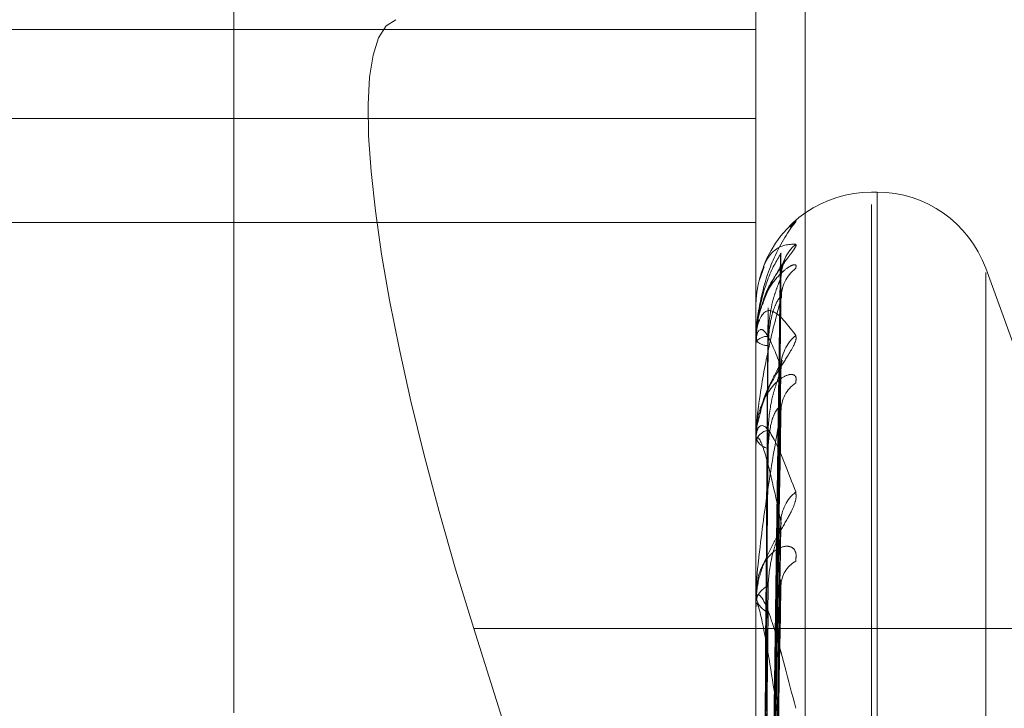
# Model space of a CAD drawing. Units: inches. Extents: x 0 to 23.4, y 0 to 16.5.
# Drawn here: x 11.9 to 11.9, y 8 to 8 of the extents above; entities that cross this region are included whole.
import ezdxf

# ---------------------------------------------------------------- set-up
doc = ezdxf.new("R2010")
doc.units = ezdxf.units.IN
doc.header["$MEASUREMENT"] = 0
doc.linetypes.add('HIDDEN', pattern=[0.07500000000000001, 0.05, -0.025])

msp = doc.modelspace()

# ---------------------------------------------------------------- linework, layer by layer
at = {"color": 7, "linetype": 'HIDDEN', "lineweight": 0}
for p, q in [((11.8831918679, 4.7627425229), (11.8831918679, 11.1273166801)), ((11.8880736861, 11.0813932379), (11.8880736861, 4.8086659651)), ((11.8892555043, 11.0813932379), (11.8892555043, 4.8086659651)), ((11.8896592981, 7.9768501183), (11.8896592981, 7.9071608006)), ((11.8902719452, 7.9070519961), (11.8902719452, 7.9767413139)), ((11.8753429059, 7.9712016856), (11.8896592981, 7.9712016856)), ((11.8753429059, 7.9701020736), (11.8896592981, 7.9701020736)), ((11.8911622222, 7.9691885135), (11.8910909374, 7.9691885135)), ((11.8911622222, 7.921023512), (11.8911622222, 7.9691883374)), ((11.8910909374, 7.9208708656), (11.8910909374, 7.969035691)), ((11.8753429059, 7.9688123705), (11.8896592981, 7.9688123705)), ((11.8897877913, 7.9557589261), (11.8899633137, 7.9684203928)), ((11.8897610895, 7.9682643836), (11.8897038862, 7.9681043262)), ((11.8937847813, 7.9647372854), (11.892507523, 7.9682465237)), ((11.892507523, 7.9218639499), (11.892507523, 7.9681952531)), ((11.8897877178, 7.9556381208), (11.8899631799, 7.9681088546)), ((11.8897878646, 7.9554916774), (11.8899634473, 7.9678862534)), ((11.8896592981, 7.9677565013), (11.8896592981, 7.9677567597)), ((11.8896613411, 7.9677561849), (11.8896613411, 7.9673375021)), ((11.8896669485, 7.9674227089), (11.8896592981, 7.9673597074)), ((11.8896592981, 7.9673704382), (11.8896592981, 7.9673597074)), ((11.8896592981, 7.9673211549), (11.8896592981, 7.9673323932)), ((11.8896613411, 7.9673119893), (11.8896613411, 7.9661070546)), ((11.8897876383, 7.9551336162), (11.8899630353, 7.966962885)), ((11.8897879431, 7.9548460144), (11.8899635907, 7.9665257234)), ((11.8896592981, 7.9661769191), (11.8896592981, 7.966155587)), ((11.8896592981, 7.9660801338), (11.8896592981, 7.9661019457)), ((11.8896613411, 7.9660624501), (11.8896613411, 7.9641149977)), ((11.8897875451, 7.9542635985), (11.8899628661, 7.9650238511)), ((11.8897880343, 7.9538452134), (11.8899637577, 7.9643879179)), ((11.8896592981, 7.9642190809), (11.8896592981, 7.9641879184)), ((11.8896592981, 7.9640782915), (11.8896592981, 7.9641098888)), ((11.8896613411, 7.964052729), (11.8896613411, 7.9581589725)), ((11.8861632584, 7.9637872902), (11.8891552146, 7.9543249319)), ((11.8961645952, 7.9637872902), (11.8861632584, 7.9637872902))]:
    msp.add_line(p, q, dxfattribs=at)
at = {"color": 7, "linetype": 'HIDDEN', "lineweight": 0, "flags": 128}
msp.add_lwpolyline([(11.8900856589, 7.9687554104), (11.8901128112, 7.9687867621), (11.8901534367, 7.9688257021)], dxfattribs=at)
at = {"color": 7, "linetype": 'HIDDEN', "lineweight": 0}
for centre, radius, start, end in [((11.8910909374, 7.9677568742), 0.0014316392269163, 90, 159.0716819624), ((11.8911622222, 7.9677568742), 0.0014316392269154, 20, 90), ((11.8905093872, 7.968140386), 0.0005392242597318, 131.3087117017, 179.5763748122), ((11.8904608948, 7.9678634429), 0.0004907329298715, 128.7944591887, 179.540634683), ((11.8896611517, 7.967761717), 5.535289202e-06, 250.4359203765, 271.9606589614), ((11.8898037186, 7.9672202564), 0.0001828440455081, 87.7896658704, 142.1720670967), ((11.8904934215, 7.967017437), 0.0005232927763404, 130.5192104924, 179.2168065392), ((11.8898038533, 7.9674712892), 0.0001826107403735, 217.6644754631, 272.1708844047), ((11.8896816571, 7.967321328), 2.23596176219e-05, 180.4435838982, 204.6869978699), ((11.890403155, 7.9664732529), 0.0004330398676029, 125.2162211487, 179.0265168631), ((11.8898452991, 7.9660509565), 0.0001928632641823, 100.3133222688, 164.6698909047), ((11.889845549, 7.9662064267), 0.0001930649474414, 195.2677064605, 259.6221553841), ((11.889737547, 7.9660802137), 7.8248899606e-05, 180.058560723, 193.12137364), ((11.8904525468, 7.9650973266), 0.0004825317284244, 128.3071277032, 178.5127395722), ((11.890332939, 7.9643048045), 0.0003630215556252, 119.6346323038, 177.8304073041), ((11.8899079948, 7.964081112), 0.000250356067883, 112.8515007486, 173.3996302589), ((11.8899083244, 7.9642166225), 0.0002506750764191, 186.5752072523, 247.0974844217), ((11.8898208144, 7.9640783368), 0.0001615162723091, 180.0160628126, 189.1225443082)]:
    msp.add_arc(centre, radius, start, end, dxfattribs=at)
msp.add_ellipse((11.8874594618, 7.9641762206), major_axis=(-0.002263603929844038, 0.007146525393801007), ratio=0.180504684, start_param=6.280434433203885, end_param=7.851230759997814, dxfattribs=at)
for points, knots in [([(11.88965929813163, 7.967370438218061), (11.88965947974652, 7.9673874025815), (11.88965987198617, 7.967424041075911), (11.88966368826345, 7.967493088485649), (11.88967695945773, 7.967631841214958), (11.8897480763048, 7.968027532897343), (11.88991352465252, 7.968485471732837), (11.8900641854691, 7.968699130832852), (11.89015343667075, 7.968825702106342)], [0, 0, 0, 0, 0.013221641097708, 0.0285552137113528, 0.0542426430601508, 0.1337588501395906, 0.4868402727614465, 1, 1, 1, 1]), ([(11.89015343667075, 7.968825702106342), (11.89015741984019, 7.968831266213575), (11.89016191601529, 7.968837546940722), (11.89013687706218, 7.968819169178984), (11.89010641269772, 7.968792281317078), (11.89006704429903, 7.968756024604766), (11.89005214799423, 7.968738174851967), (11.89004505703675, 7.968729677990512)], [0, 0, 0, 0, 0.388739228653174, 0.4388062494125532, 0.8255854932302272, 0.9169749902797096, 1, 1, 1, 1]), ([(11.89015343667075, 7.96854543170676), (11.89015742880599, 7.968538068988081), (11.89016193510163, 7.968529758000327), (11.89013685070914, 7.968485157364586), (11.890107077219, 7.96844449624029), (11.890036033517, 7.968350336330586), (11.88993321954544, 7.968211727811158), (11.88979282958869, 7.967964160784802), (11.88968198962396, 7.96766100468364), (11.88966695934149, 7.967443340569128), (11.88965929813163, 7.967332393189243)], [0, 0, 0, 0, 0.1194461009608861, 0.1348299623661974, 0.2536738278696118, 0.2817546550344963, 0.437165209551527, 0.6109336935296908, 0.8016857882125755, 1, 1, 1, 1]), ([(11.88965929813163, 7.967756501252825), (11.88965947974652, 7.967773506864011), (11.88965987198617, 7.967810234442537), (11.88966368826345, 7.967875209349875), (11.88967695945773, 7.967998027993228), (11.8897480763048, 7.968302024653977), (11.88991352465252, 7.968536864147985), (11.8900641854691, 7.968542244434519), (11.89015343667075, 7.96854543170676)], [0, 0, 0, 0, 0.0132216410989193, 0.0285552137118163, 0.0542426430604607, 0.1337588501401736, 0.4868402727611513, 1, 1, 1, 1]), ([(11.88997017765089, 7.968428727718409), (11.88991432963087, 7.968336410089411), (11.88982062880887, 7.968181521201322), (11.88971907514451, 7.967839391616097), (11.88967324333135, 7.967558562203257), (11.88966431364086, 7.967461000711119), (11.88966173723002, 7.967414335857875), (11.88966146267356, 7.967389834879671), (11.88966134106394, 7.967378982632214)], [0, 0, 0, 0, 0.5273188798743859, 0.8847263069764958, 0.9590362595967855, 0.9800473728114784, 0.9911623590750707, 1, 1, 1, 1]), ([(11.88978862106579, 7.955754993578981), (11.88979359716578, 7.956112765512417), (11.8898184777003, 7.957901627666073), (11.88987827908012, 7.962126076692229), (11.88993466324189, 7.965993054079158), (11.88997017765089, 7.968428727718409)], [0, 0, 0, 0, 0.0846963374235137, 0.4234822757477946, 1, 1, 1, 1]), ([(11.88996239953221, 7.968420403837337), (11.8899667742343, 7.968427319801604), (11.8899743640791, 7.968439318583289), (11.88997142336858, 7.968431879146595), (11.88997017765089, 7.968428727718442)], [0, 0, 0, 0, 0.5763888741865283, 1, 1, 1, 1]), ([(11.89015343667075, 7.968245919430163), (11.89015742917266, 7.968264258297812), (11.8901619358822, 7.96828495908934), (11.89013684963138, 7.968293219904356), (11.89010710439582, 7.968284855638252), (11.89003597815922, 7.968243136045503), (11.88993477905844, 7.968155170527124), (11.88980849422944, 7.967990334390891), (11.88976020340214, 7.967848421657133), (11.88974117833189, 7.967792512494234)], [0, 0, 0, 0, 0.1650042695201994, 0.1862557192779786, 0.3504280535530572, 0.3892192433569061, 0.6039052382768713, 0.8439510960681594, 1, 1, 1, 1]), ([(11.88997281630389, 7.968151583562198), (11.88997633035434, 7.968188004051422), (11.88998261582994, 7.96825314827744), (11.89000729805475, 7.968318096586208), (11.89002169564245, 7.968346974357899), (11.89002444864197, 7.968351261635855), (11.89001757757568, 7.968340008204479), (11.88999605765717, 7.968307060678001), (11.88994488681362, 7.968231309919714), (11.88985821585628, 7.968083630354043), (11.88977501809939, 7.967943482977888), (11.88975256756791, 7.967842375583418), (11.88975104419698, 7.967835514985645)], [0, 0, 0, 0, 0.1098265413726636, 0.1964434082693312, 0.2485055144285684, 0.2957458808990765, 0.3490121360464458, 0.4256207792373889, 0.5388081859609467, 0.7087116289542023, 0.9802347557265791, 1, 1, 1, 1]), ([(11.88978862106579, 7.955653639410673), (11.88979359716578, 7.956006573457891), (11.88981847770029, 7.957771246146827), (11.88987827908012, 7.961936271276953), (11.88993466324189, 7.965745238015502), (11.88997017765089, 7.9681443727788)], [0, 0, 0, 0, 0.084696337423606, 0.4234822757476821, 1, 1, 1, 1]), ([(11.88996231387605, 7.968108883726973), (11.88996673192018, 7.968120925291138), (11.88997436832134, 7.968141738622032), (11.88997142015426, 7.968143591770458), (11.88997017765089, 7.968144372778831)], [0, 0, 0, 0, 0.5785505561050422, 1, 1, 1, 1]), ([(11.88981077055525, 7.967402964367886), (11.88981958869416, 7.967534515735467), (11.88983159489514, 7.96771362747003), (11.88989419573075, 7.96793117310743), (11.88993275671415, 7.968036580907919), (11.8899581700396, 7.968095889039126), (11.88996194628485, 7.968107730994979), (11.88996231387605, 7.968108883726973)], [0, 0, 0, 0, 0.5023052999347578, 0.6839060300533889, 0.8670680179843079, 0.9870599966203323, 1, 1, 1, 1]), ([(11.88981077055525, 7.967288809553893), (11.8898195924928, 7.967417383504318), (11.88983160386573, 7.967592441382497), (11.88989418447526, 7.967778295186206), (11.88993279430335, 7.967854252255712), (11.88995826630917, 7.967887546069545), (11.88996206722466, 7.967886372906395), (11.88996248562261, 7.967886243766701)], [0, 0, 0, 0, 0.5013515718435273, 0.6826074962894779, 0.8654217141872723, 0.9851858638140413, 1, 1, 1, 1]), ([(11.88996248562261, 7.967886243766701), (11.88996681679634, 7.967887875346229), (11.88997435984876, 7.967890716860024), (11.8899714266326, 7.967874347462407), (11.88997017765089, 7.967867377270975)], [0, 0, 0, 0, 0.5741937733871911, 0.9999999999999999, 0.9999999999999999, 0.9999999999999999, 0.9999999999999999]), ([(11.88997536511911, 7.967878924856247), (11.88997537834274, 7.967905064796679), (11.889975401312, 7.967950469515521), (11.88998550080034, 7.967982875522072), (11.88998978591453, 7.967996625073908)], [0, 0, 0, 0, 0.5757097742164032, 1, 1, 1, 1]), ([(11.88997017765089, 7.967867377270943), (11.88991432963087, 7.967657099126371), (11.88982062880886, 7.967304298167814), (11.88971907514451, 7.966756944298838), (11.88967324333135, 7.966390224315761), (11.88966431364086, 7.966278208548665), (11.88966173723002, 7.966228358778098), (11.88966146267356, 7.966204557708298), (11.88966134106394, 7.966194015472105)], [0, 0, 0, 0, 0.5273188798738493, 0.884726306976802, 0.9590362595970746, 0.9800473728111622, 0.9911623590757878, 1, 1, 1, 1]), ([(11.88975104419698, 7.967835514985645), (11.88970971134938, 7.967711616085756), (11.88965450535111, 7.967546131178461), (11.8896674929831, 7.967376792649723), (11.88967075674757, 7.967334238235393)], [0, 0, 0, 0, 0.7487021137643625, 1, 1, 1, 1]), ([(11.88978862106579, 7.955468704133101), (11.88979359716578, 7.955818383142916), (11.88981847770029, 7.957566780622223), (11.88987827908012, 7.961697970949911), (11.88993466324189, 7.965483196347146), (11.88997017765089, 7.967867377270943)], [0, 0, 0, 0, 0.0846963374234962, 0.4234822757477445, 1, 1, 1, 1]), ([(11.88965929813163, 7.967321154916453), (11.88965947974652, 7.967337587148285), (11.88965987198617, 7.967373076380547), (11.88966368826345, 7.967431630423042), (11.88967695945773, 7.967534075994672), (11.88974807630481, 7.967735390402408), (11.88991352465252, 7.967738642843737), (11.89006418546911, 7.967535549859219), (11.89015343667075, 7.967415237933891)], [0, 0, 0, 0, 0.0132216410970854, 0.0285552137119371, 0.0542426430609217, 0.1337588501398017, 0.4868402727606809, 1, 1, 1, 1]), ([(11.88972499617531, 7.955765468988008), (11.88972748484691, 7.956123346133476), (11.88973992820766, 7.957912732257263), (11.88976821833183, 7.961909748228249), (11.88979470372064, 7.965548946205183), (11.88981077055523, 7.967756593310053)], [0, 0, 0, 0, 0.0895371415801965, 0.4476858070868005, 1, 1, 1, 1]), ([(11.88997017765089, 7.967024589780513), (11.88991432963087, 7.967173818987815), (11.88982062880887, 7.967424193117223), (11.88971907514451, 7.96752174420326), (11.88967324333135, 7.967439674497879), (11.88966431364086, 7.967380950076659), (11.88966173723002, 7.967345538757261), (11.88966146267356, 7.967322287840993), (11.88966134106394, 7.967311989284958)], [0, 0, 0, 0, 0.5273188798742025, 0.8847263069758364, 0.9590362595960708, 0.980047372810481, 0.9911623590747464, 1, 1, 1, 1]), ([(11.89015343667075, 7.967415237933891), (11.89015742903215, 7.967395189393668), (11.89016193558307, 7.967372558735135), (11.89013685004439, 7.967303474434924), (11.89010709398134, 7.967248575258552), (11.89003599937298, 7.967132878965889), (11.88993418143441, 7.966975451949195), (11.8897928176866, 7.966724165322153), (11.88973523392352, 7.966536805205664), (11.88970623055405, 7.96644243702979)], [0, 0, 0, 0, 0.1517211558780529, 0.1712618291672187, 0.3222180219476065, 0.3578864575084652, 0.5552898786138479, 0.776011652136946, 1, 1, 1, 1]), ([(11.88972499617531, 7.955606526701143), (11.88972748484691, 7.955958721185327), (11.88973992820766, 7.957719693996395), (11.88976821833183, 7.961652417160908), (11.88979470372064, 7.965231677337821), (11.88981077055523, 7.967402964367881)], [0, 0, 0, 0, 0.0895371415802769, 0.4476858070865626, 1, 1, 1, 1]), ([(11.88972499617531, 7.955536389052114), (11.88972748484691, 7.955887014246391), (11.88973992820766, 7.957640140606182), (11.88976821833183, 7.961556986812326), (11.88979470372064, 7.965124592492557), (11.88981077055523, 7.967288809553899)], [0, 0, 0, 0, 0.0895371415801148, 0.4476858070867054, 1, 1, 1, 1]), ([(11.88997417637701, 7.967009604452854), (11.88997470331377, 7.967031390513608), (11.88997571546483, 7.967073237630849), (11.8899864893592, 7.967106627572219), (11.88998817410354, 7.967110520313883), (11.88998025789574, 7.967091869491579), (11.88995870145944, 7.967048956615627), (11.88991225210323, 7.966963157910561), (11.88983402967765, 7.96681079774856), (11.88974705893871, 7.966631168449201), (11.88972340949726, 7.966494449380063), (11.88971507616469, 7.966446273803687)], [0, 0, 0, 0, 0.0806627047148409, 0.1549385958048744, 0.2140456186062484, 0.2730679140553662, 0.3512836061589289, 0.4536518813268043, 0.6115823960757126, 0.863133635553078, 1, 1, 1, 1]), ([(11.89015343667075, 7.966827038534753), (11.89015742880599, 7.966857464748451), (11.89016193510163, 7.96689180965561), (11.89013685070914, 7.966926535154235), (11.890107077219, 7.966935101204892), (11.890036033517, 7.966922276868077), (11.88993321954544, 7.966866523255912), (11.88979282958869, 7.966702449447213), (11.88968198962396, 7.966458658527539), (11.88966695934149, 7.966257911448976), (11.88965929813163, 7.9661555869917)], [0, 0, 0, 0, 0.1194461009618912, 0.1348299623668909, 0.2536738278698357, 0.2817546550327594, 0.437165209550556, 0.6109336935302431, 0.8016857882133053, 1, 1, 1, 1]), ([(11.88978862106579, 7.955168304831902), (11.88979359716578, 7.955503645036873), (11.88981847770029, 7.957180348392304), (11.88987827908013, 7.961135414766328), (11.88993466324189, 7.9647487048744), (11.88997017765089, 7.967024589780513)], [0, 0, 0, 0, 0.0846963374235891, 0.4234822757479099, 1, 1, 1, 1]), ([(11.88981077055525, 7.966240703798731), (11.8898195866144, 7.96636659641185), (11.8898315899837, 7.966538003556594), (11.88989420189317, 7.966759816103456), (11.88993273613392, 7.966874480990465), (11.88995811886218, 7.96694365898739), (11.88996188196045, 7.966961331578397), (11.88996222209483, 7.96696292894717)], [0, 0, 0, 0, 0.5028164606260844, 0.6846019930080587, 0.8679503719809669, 0.9880644579947565, 1, 1, 1, 1]), ([(11.88996222209483, 7.96696292894717), (11.88996668661649, 7.966979756580298), (11.88997437290313, 7.967008727659731), (11.88997141674631, 7.967019904798559), (11.88997017765089, 7.967024589780541)], [0, 0, 0, 0, 0.5808424628650171, 1, 1, 1, 1]), ([(11.88997017765089, 7.96648061010416), (11.88991432963087, 7.966159971444029), (11.88982062880887, 7.965622009560853), (11.88971907514451, 7.964889214203105), (11.88967324333135, 7.964449857865423), (11.88966431364086, 7.964327436365057), (11.88966173723002, 7.964276203377754), (11.88966146267356, 7.964253962449034), (11.88966134106394, 7.964244111247986)], [0, 0, 0, 0, 0.5273188798741691, 0.8847263069759848, 0.9590362595958034, 0.9800473728106105, 0.9911623590751277, 1, 1, 1, 1]), ([(11.88971507616469, 7.966446273803687), (11.88968909795499, 7.966361298604675), (11.88965400696325, 7.966246515328967), (11.88966503765069, 7.966133586511089), (11.88966790221067, 7.966104260018673)], [0, 0, 0, 0, 0.7403099318045723, 1, 1, 1, 1]), ([(11.88978862106579, 7.954805118319537), (11.88979359716578, 7.955134066095236), (11.88981847770029, 7.956778807259887), (11.88987827908012, 7.960667426906949), (11.88993466324189, 7.964234092406326), (11.88997017765089, 7.96648061010416)], [0, 0, 0, 0, 0.0846963374234854, 0.4234822757478381, 1, 1, 1, 1]), ([(11.88981077055525, 7.966016520023151), (11.88981959450541, 7.966136565395773), (11.88983160861859, 7.966300011320445), (11.8898941785118, 7.966459585720142), (11.88993281421911, 7.966516413342454), (11.88995831882818, 7.966534501831936), (11.88996213317051, 7.966526613012368), (11.88996257884315, 7.966525691272596)], [0, 0, 0, 0, 0.5008354224638699, 0.6819047410693057, 0.8645307488283603, 0.9841715993671734, 1, 1, 1, 1]), ([(11.88996257884315, 7.966525691272596), (11.88996686292179, 7.966522076691779), (11.88997435530641, 7.966515755185569), (11.8899714302053, 7.966491147384354), (11.88997017765089, 7.96648061010419)], [0, 0, 0, 0, 0.5717910726251496, 0.9999999999999999, 0.9999999999999999, 0.9999999999999999, 0.9999999999999999]), ([(11.88965929813163, 7.966080133759816), (11.88965947974652, 7.966095398708628), (11.88965987198617, 7.966128366921303), (11.88966368826345, 7.966178383803304), (11.88967695945773, 7.966256753653335), (11.8897480763048, 7.966348109780837), (11.88991352465252, 7.966119657617792), (11.8900641854691, 7.965715431671834), (11.89015343667075, 7.965475968935384)], [0, 0, 0, 0, 0.0132216410982026, 0.0285552137116693, 0.054242643060197, 0.1337588501400496, 0.4868402727612716, 1, 1, 1, 1]), ([(11.88972499617531, 7.955065306779889), (11.88972748484691, 7.955399089376495), (11.88973992820765, 7.95706800272928), (11.88976821833183, 7.960794294225547), (11.88979470372064, 7.964184252813971), (11.88981077055523, 7.966240703798722)], [0, 0, 0, 0, 0.0895371415801799, 0.4476858070867456, 1, 1, 1, 1]), ([(11.88997017765089, 7.965109850598674), (11.88991432963087, 7.965373935994689), (11.88982062880886, 7.965817013809764), (11.88971907514451, 7.966133130078319), (11.88967324333135, 7.96615674581643), (11.88966431364086, 7.966121000518245), (11.88966173723002, 7.966093251083324), (11.88966146267356, 7.966071904956909), (11.88966134106394, 7.966062450091711)], [0, 0, 0, 0, 0.5273188798737467, 0.8847263069756246, 0.9590362595955221, 0.980047372811717, 0.9911623590747455, 1, 1, 1, 1]), ([(11.88972499617531, 7.954927566439208), (11.88972748484691, 7.955258267174225), (11.88973992820766, 7.956911771215648), (11.88976821833183, 7.960606882629822), (11.88979470372064, 7.963973953448759), (11.88981077055523, 7.966016520023161)], [0, 0, 0, 0, 0.0895371415801229, 0.4476858070868185, 1, 1, 1, 1]), ([(11.89015343667075, 7.965475968935384), (11.89015742880599, 7.965443959190064), (11.89016193510163, 7.965407826802969), (11.89013685070914, 7.965316755674373), (11.890107077219, 7.965249603413043), (11.890036033517, 7.965116550059955), (11.88993321954544, 7.9649460382538), (11.88979282958869, 7.964685824694267), (11.88968198962396, 7.964396657223358), (11.88966695934149, 7.964206708929028), (11.88965929813163, 7.96410988880957)], [0, 0, 0, 0, 0.1194461009612781, 0.1348299623651474, 0.2536738278687162, 0.2817546550319632, 0.4371652095491574, 0.6109336935283555, 0.801685788213982, 0.9999999999999999, 0.9999999999999999, 0.9999999999999999, 0.9999999999999999]), ([(11.8897886210658, 7.954316531098873), (11.88979359716578, 7.954622157392869), (11.88981847770029, 7.956150290986918), (11.88987827908013, 7.959752452201261), (11.88993466324189, 7.963039471960012), (11.88997017765089, 7.965109850598674)], [0, 0, 0, 0, 0.0846963374234599, 0.4234822757475985, 1, 1, 1, 1]), ([(11.88996211559845, 7.965023905605995), (11.88996663409548, 7.965045023885737), (11.88997437826568, 7.965081218122762), (11.88997141283812, 7.965101431243363), (11.88997017765089, 7.965109850598702)], [0, 0, 0, 0, 0.583470780948117, 1, 1, 1, 1]), ([(11.88981077055525, 7.964311818727802), (11.88981958415622, 7.964427503160102), (11.88983158417862, 7.964585011513773), (11.88989420917686, 7.964803070568824), (11.88993271180908, 7.964922856750087), (11.88995805972252, 7.964999291605588), (11.88996180759921, 7.965022036442936), (11.88996211559845, 7.965023905605995)], [0, 0, 0, 0, 0.5034108804449224, 0.6854113161423231, 0.8689764459956566, 0.9892325285426952, 1, 1, 1, 1]), ([(11.89015343667075, 7.964620341472524), (11.89015742880599, 7.964661755095806), (11.89016193510163, 7.964708502517645), (11.89013685070914, 7.964768438916318), (11.890107077219, 7.964793606124749), (11.890036033517, 7.964810197684473), (11.88993321954544, 7.96478755314415), (11.88979282958869, 7.964664788599235), (11.88968198962396, 7.964459731334053), (11.88966695934149, 7.96427968917322), (11.88965929813163, 7.96418791839117)], [0, 0, 0, 0, 0.1194461009612525, 0.1348299623672538, 0.2536738278706112, 0.2817546550342054, 0.4371652095535765, 0.6109336935303786, 0.8016857882139317, 1, 1, 1, 1]), ([(11.88996268829394, 7.964387861876095), (11.88996691712976, 7.964379248290636), (11.88997435002502, 7.964364108455158), (11.88997143445184, 7.964332271421115), (11.88997017765089, 7.96431854759668)], [0, 0, 0, 0, 0.5689352087484457, 1, 1, 1, 1]), ([(11.88972499617531, 7.954161370322331), (11.88972748484691, 7.954464677258658), (11.88973992820765, 7.955981212276281), (11.88976821833183, 7.959366394220868), (11.88979470372064, 7.962444529284968), (11.88981077055523, 7.964311818727788)], [0, 0, 0, 0, 0.0895371415800921, 0.4476858070867394, 1, 1, 1, 1]), ([(11.8897886210658, 7.95378821985854), (11.88979359716578, 7.954084547370446), (11.88981847770029, 7.955566186989422), (11.88987827908013, 7.959071691110108), (11.88993466324189, 7.962290888127625), (11.88997017765089, 7.964318547596653)], [0, 0, 0, 0, 0.0846963374233264, 0.4234822757476632, 1, 1, 1, 1]), ([(11.88965929813163, 7.964078291520974), (11.88965947974652, 7.964091837471741), (11.88965987198617, 7.964121093107725), (11.88966368826345, 7.964160765088795), (11.88967695945773, 7.964212226726657), (11.8897480763048, 7.964190322725444), (11.88991352465252, 7.963738422814436), (11.8900641854691, 7.963147673685924), (11.89015343667075, 7.962797714945562)], [0, 0, 0, 0, 0.0132216410976374, 0.0285552137114096, 0.0542426430601731, 0.1337588501409819, 0.4868402727610327, 1, 1, 1, 1]), ([(11.88997017765089, 7.962469358896117), (11.88991432963087, 7.962838755746573), (11.88982062880886, 7.963458523260664), (11.88971907514451, 7.963981779446116), (11.88967324333135, 7.964110227093443), (11.88966431364086, 7.96409875284649), (11.88966173723002, 7.96407966823294), (11.88966146267356, 7.964060998400997), (11.88966134106394, 7.964052728950098)], [0, 0, 0, 0, 0.5273188798732599, 0.8847263069748682, 0.9590362595957589, 0.9800473728111917, 0.9911623590742086, 1, 1, 1, 1]), ([(11.88972499617531, 7.953961005584786), (11.88972748484691, 7.954259829474349), (11.88973992820765, 7.955753949253193), (11.88976821833183, 7.959093774921363), (11.88979470372064, 7.962138616166795), (11.88981077055523, 7.963985708576406)], [0, 0, 0, 0, 0.0895371415802166, 0.4476858070866997, 1, 1, 1, 1])]:
    msp.add_open_spline(points, degree=3, knots=knots, dxfattribs=at)

doc.saveas('drawing.dxf')
